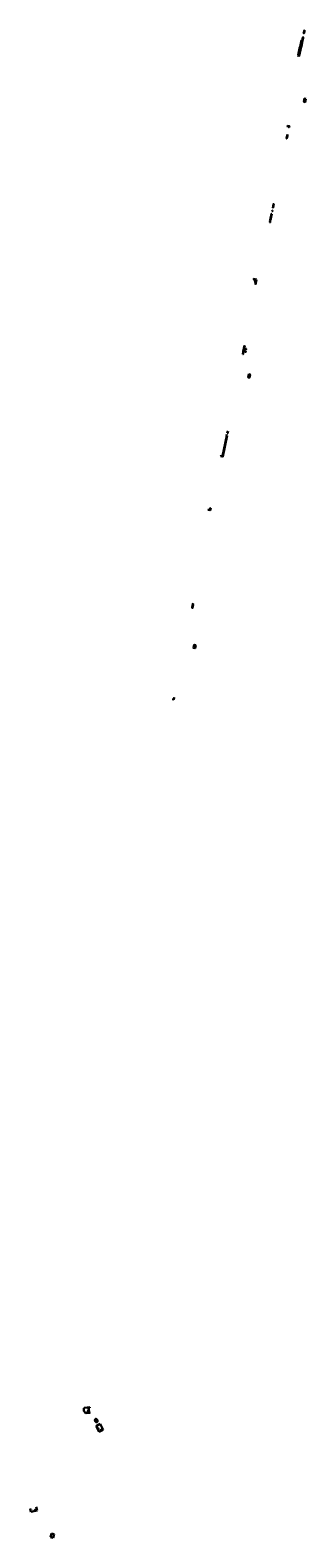
# Model space of a CAD drawing. Units: metres. Extents: x 1897810 to 1919731, y 4208343 to 4229659.
# Drawn here: x 1912044 to 1912340, y 4216635 to 4218253 of the extents above; entities that cross this region are included whole.
import ezdxf
from ezdxf.enums import TextEntityAlignment as Align

# ---------------------------------------------------------------- set-up
doc = ezdxf.new("R2010")
doc.units = ezdxf.units.M
doc.header["$MEASUREMENT"] = 0
doc.linetypes.add('DGN Style 2', pattern=[380.812648, 228.487589, -152.325059])
for name, color, linetype, lineweight, true_color in [('SOL_BATI', 2, 'Continuous', 30, 0xffff00), ('SOL_BATI_Seuil', 2, 'Continuous', 30, 0xffff00), ('SOL_BATI_Surplomb', 7, 'DGN Style 2', 0, 0xffdaff)]:
    doc.layers.add(name, color=color, linetype=linetype, lineweight=lineweight, true_color=true_color)
doc.layers.add('SOL_BATI_Texte', color=7, linetype='Continuous', lineweight=0)
doc.styles.add('VdG_Texte_Bati', font='arial.ttf', dxfattribs={"height": 0.3})

# ---------------------------------------------------------------- blocks, each defined once
blk = doc.blocks.new('BAT071_2')
at = {"color": 0, "linetype": 'ByBlock', "lineweight": -2, "flags": 128}
for points in [[(0, 0), (0, 1.5)], [(1, 1.5), (0.85, 1.299)], [(1, 0.591), (1, 1.5), (1.15, 1.299)], [(2, 0), (2, 1.5)]]:
    blk.add_lwpolyline(points, dxfattribs=at)

msp = doc.modelspace()

# ---------------------------------------------------------------- linework, layer by layer
at = {"layer": 'SOL_BATI'}
for p, q in [((1912338.05812, 4218250.441626), (1912337.412685, 4218250.108518)), ((1912338.101586, 4218250.238319), (1912337.446123, 4218249.901287)), ((1912338.042747, 4218250.65772), (1912337.462565, 4218250.359117)), ((1912337.677732, 4218250.517482), (1912338.208635, 4218253.171217)), ((1912338.092634, 4218250.909319), (1912337.717222, 4218250.716164)), ((1912338.051706, 4218249.98772), (1912337.760612, 4218249.837926)), ((1912338.142514, 4218251.159918), (1912337.768102, 4218250.966756)), ((1912338.193393, 4218251.41051), (1912337.817981, 4218251.217355)), ((1912338.243272, 4218251.661109), (1912337.867861, 4218251.467954)), ((1912338.293152, 4218251.911708), (1912337.91774, 4218251.718554)), ((1912338.343039, 4218252.163307), (1912337.96862, 4218251.969145)), ((1912338.001205, 4218250.452053), (1912338.532115, 4218253.106789)), ((1912338.393918, 4218252.413899), (1912338.018507, 4218252.220744)), ((1912338.443798, 4218252.664498), (1912338.068386, 4218252.471344)), ((1912338.493677, 4218252.915098), (1912338.118266, 4218252.721943)), ((1912338.542549, 4218253.164705), (1912338.169145, 4218252.972535)), ((1912334.330037, 4218233.359413), (1912332.390734, 4218232.360113)), ((1912334.379917, 4218233.610012), (1912332.451657, 4218232.616629)), ((1912334.429796, 4218233.860612), (1912332.513579, 4218232.873137)), ((1912334.479676, 4218234.111211), (1912332.574502, 4218233.129652)), ((1912334.529555, 4218234.36181), (1912332.635425, 4218233.386168)), ((1912334.579435, 4218234.612409), (1912332.697348, 4218233.642676)), ((1912334.629314, 4218234.863009), (1912332.75827, 4218233.899191)), ((1912334.679201, 4218235.114608), (1912332.820193, 4218234.155699)), ((1912334.730081, 4218235.365199), (1912332.881116, 4218234.412215)), ((1912335.177459, 4218235.820786), (1912332.942039, 4218234.66873)), ((1912335.227338, 4218236.071385), (1912333.003961, 4218234.925238)), ((1912335.277218, 4218236.321984), (1912333.064884, 4218235.181754)), ((1912335.327097, 4218236.572583), (1912333.125807, 4218235.438269)), ((1912335.376977, 4218236.823183), (1912333.18773, 4218235.694777)), ((1912335.426856, 4218237.073782), (1912333.248652, 4218235.951293)), ((1912335.476736, 4218237.324381), (1912333.309575, 4218236.207808)), ((1912335.526623, 4218237.57598), (1912333.371498, 4218236.464316)), ((1912334.733201, 4218235.381174), (1912333.392417, 4218235.65624)), ((1912335.576502, 4218237.826579), (1912333.432421, 4218236.720832)), ((1912335.626382, 4218238.077179), (1912333.493344, 4218236.977347)), ((1912335.676261, 4218238.327778), (1912333.555274, 4218237.234855)), ((1912335.727141, 4218238.57837), (1912333.616189, 4218237.490371)), ((1912335.77702, 4218238.828969), (1912333.678119, 4218237.747879)), ((1912335.8269, 4218239.079568), (1912333.739042, 4218238.004394)), ((1912335.876779, 4218239.330167), (1912333.799965, 4218238.26091)), ((1912335.926659, 4218239.580767), (1912333.861887, 4218238.517418)), ((1912335.976546, 4218239.832366), (1912333.92281, 4218238.773933)), ((1912336.026425, 4218240.082965), (1912333.983733, 4218239.030449)), ((1912336.076305, 4218240.333564), (1912334.045656, 4218239.286957)), ((1912336.126184, 4218240.584163), (1912334.106579, 4218239.543472)), ((1912336.176064, 4218240.834763), (1912334.168501, 4218239.79998)), ((1912336.225943, 4218241.085362), (1912334.229424, 4218240.056496)), ((1912336.275823, 4218241.335961), (1912334.290347, 4218240.313011)), ((1912336.325703, 4218241.58656), (1912334.352269, 4218240.569519)), ((1912336.262157, 4218241.779019), (1912334.413192, 4218240.826035)), ((1912335.888438, 4218241.810829), (1912334.474115, 4218241.08255)), ((1912335.576956, 4218241.875168), (1912334.536038, 4218241.339058)), ((1912335.265482, 4218241.940506), (1912334.596961, 4218241.595574)), ((1912334.954, 4218242.004844), (1912334.657883, 4218241.852089)), ((1912336.25385, 4218241.738086), (1912334.695434, 4218242.058786)), ((1912335.126579, 4218235.570194), (1912334.754167, 4218235.377017)), ((1912336.352691, 4218241.718344), (1912335.076662, 4218235.314595)), ((1912335.935362, 4218241.801477), (1912336.604477, 4218245.150102)), ((1912336.312037, 4218242.029618), (1912335.942647, 4218241.839418)), ((1912336.361916, 4218242.280218), (1912335.993526, 4218242.09001)), ((1912336.412796, 4218242.530809), (1912336.043406, 4218242.340609)), ((1912336.462683, 4218242.782409), (1912336.093293, 4218242.592209)), ((1912336.512562, 4218243.033008), (1912336.143172, 4218242.842808)), ((1912336.562442, 4218243.283607), (1912336.194051, 4218243.093399)), ((1912336.612321, 4218243.534206), (1912336.243931, 4218243.343999)), ((1912336.25285, 4218241.738093), (1912336.922957, 4218245.085711)), ((1912336.352691, 4218241.718344), (1912336.25385, 4218241.738086)), ((1912336.662201, 4218243.784805), (1912336.293818, 4218243.595598)), ((1912336.71208, 4218244.035405), (1912336.343698, 4218243.846197)), ((1912336.76196, 4218244.286004), (1912336.394577, 4218244.096789)), ((1912337.179999, 4218245.626722), (1912336.443226, 4218245.247306)), ((1912336.811839, 4218244.536603), (1912336.444456, 4218244.347388)), ((1912336.965884, 4218245.741322), (1912336.492098, 4218245.496913)), ((1912336.861719, 4218244.787202), (1912336.494336, 4218244.597987)), ((1912336.649381, 4218245.802699), (1912336.540978, 4218245.74752)), ((1912336.911606, 4218245.038801), (1912336.544223, 4218244.849586)), ((1912337.193523, 4218245.696613), (1912336.555532, 4218245.821403)), ((1912337.131119, 4218245.376115), (1912336.595102, 4218245.100178)), ((1912337.082239, 4218245.125508), (1912336.983872, 4218245.075254)), ((1912332.769315, 4218225.529952), (1912330.850411, 4218225.913359)), ((1912333.081027, 4218227.091448), (1912330.858657, 4218225.946293)), ((1912333.130906, 4218227.342047), (1912330.91958, 4218226.202809)), ((1912333.180786, 4218227.592646), (1912330.981503, 4218226.459317)), ((1912333.230665, 4218227.843245), (1912331.042426, 4218226.715832)), ((1912333.280545, 4218228.093845), (1912331.103348, 4218226.972348)), ((1912333.031147, 4218226.840848), (1912331.124966, 4218225.858297)), ((1912333.330424, 4218228.344444), (1912331.165271, 4218227.228856)), ((1912333.380304, 4218228.595043), (1912331.226194, 4218227.485371)), ((1912333.430191, 4218228.846642), (1912331.287117, 4218227.741887)), ((1912333.480071, 4218229.097241), (1912331.349039, 4218227.998395)), ((1912333.52995, 4218229.347841), (1912331.409962, 4218228.25491)), ((1912332.98126, 4218226.589249), (1912331.439462, 4218225.795936)), ((1912333.57983, 4218229.59844), (1912331.471885, 4218228.511418)), ((1912333.630709, 4218229.849032), (1912331.532808, 4218228.767934)), ((1912333.680588, 4218230.099631), (1912331.593731, 4218229.024449)), ((1912333.730468, 4218230.35023), (1912331.655653, 4218229.280957)), ((1912333.780348, 4218230.600829), (1912331.716576, 4218229.537473)), ((1912332.930381, 4218226.338658), (1912331.753951, 4218225.732575)), ((1912333.830235, 4218230.852428), (1912331.777499, 4218229.793988)), ((1912333.880114, 4218231.103028), (1912331.839421, 4218230.050496)), ((1912333.929994, 4218231.353627), (1912331.900344, 4218230.307012)), ((1912333.979873, 4218231.604226), (1912331.961267, 4218230.563527)), ((1912334.029753, 4218231.854825), (1912332.023197, 4218230.821035)), ((1912332.880501, 4218226.088058), (1912332.068448, 4218225.670214)), ((1912334.079632, 4218232.105425), (1912332.084113, 4218231.076551)), ((1912334.130512, 4218232.356016), (1912332.145043, 4218231.334066)), ((1912334.180391, 4218232.606616), (1912332.206966, 4218231.590574)), ((1912334.230278, 4218232.858215), (1912332.267888, 4218231.84709)), ((1912334.280158, 4218233.108814), (1912332.329811, 4218232.103598)), ((1912332.830622, 4218225.837459), (1912332.382936, 4218225.606853)), ((1912337.661168, 4218176.260087), (1912339.801113, 4218179.341667)), ((1912337.7071, 4218176.251742), (1912339.424877, 4218177.44369)), ((1912337.707935, 4218176.495711), (1912339.480989, 4218177.725239)), ((1912337.764054, 4218176.77826), (1912339.537108, 4218178.007788)), ((1912337.820166, 4218177.059809), (1912339.59322, 4218178.289338)), ((1912337.876285, 4218177.342358), (1912339.648339, 4218178.571894)), ((1912337.931404, 4218177.624915), (1912339.704458, 4218178.854443)), ((1912337.983685, 4218176.200665), (1912339.368758, 4218177.161141)), ((1912337.987516, 4218177.906464), (1912339.76057, 4218179.135993)), ((1912338.043635, 4218178.189013), (1912339.727238, 4218179.357221)), ((1912338.099747, 4218178.470562), (1912339.458696, 4218179.414237)), ((1912338.155866, 4218178.753112), (1912339.190147, 4218179.470253)), ((1912338.211985, 4218179.035661), (1912338.920605, 4218179.527277)), ((1912338.261271, 4218176.14958), (1912339.312639, 4218176.878592)), ((1912338.267097, 4218179.317217), (1912338.652064, 4218179.584292)), ((1912338.323216, 4218179.599767), (1912338.382522, 4218179.641316)), ((1912339.135952, 4218175.987012), (1912338.333598, 4218179.650683)), ((1912338.537849, 4218176.097503), (1912339.256527, 4218176.597043)), ((1912338.814434, 4218176.046426), (1912339.201408, 4218176.314486)), ((1912339.091019, 4218175.995349), (1912339.145296, 4218176.032937)), ((1912339.135952, 4218175.987012), (1912339.801113, 4218179.341667)), ((1912318.898222, 4218136.77531), (1912319.571599, 4218140.1589)), ((1912318.898222, 4218136.77531), (1912319.38844, 4218136.678629)), ((1912318.928382, 4218136.930067), (1912319.020021, 4218136.750395)), ((1912318.995906, 4218137.266525), (1912319.486117, 4218137.168844)), ((1912318.999642, 4218137.2315), (1912319.269626, 4218136.701521)), ((1912319.233483, 4218137.213742), (1912319.419706, 4218136.847377)), ((1912319.38844, 4218136.678629), (1912320.061811, 4218140.06122)), ((1912319.964134, 4218139.571004), (1912319.473923, 4218139.668685)), ((1912321.377579, 4218149.754339), (1912319.492608, 4218150.129492)), ((1912319.497814, 4218139.787493), (1912319.566794, 4218139.652987)), ((1912319.56118, 4218140.102984), (1912319.816392, 4218139.603113)), ((1912321.455522, 4218150.146713), (1912319.57055, 4218150.521866)), ((1912320.061811, 4218140.06122), (1912319.571599, 4218140.1589)), ((1912319.648342, 4218150.362296), (1912320.118601, 4218150.004792)), ((1912319.718364, 4218140.129798), (1912319.904388, 4218141.066304)), ((1912319.730971, 4218140.210695), (1912319.98913, 4218139.703803)), ((1912319.795322, 4218140.524179), (1912319.944116, 4218140.233088)), ((1912319.840115, 4218150.467842), (1912320.566879, 4218149.915426)), ((1912319.859681, 4218140.838663), (1912320.005528, 4218140.554594)), ((1912319.914046, 4218140.090329), (1912320.129141, 4218141.169601)), ((1912319.949659, 4218141.102959), (1912320.067902, 4218140.871092)), ((1912320.028861, 4218140.067467), (1912320.053496, 4218140.019286)), ((1912320.028861, 4218140.067467), (1912320.052511, 4218140.021294)), ((1912320.287401, 4218150.379484), (1912321.015165, 4218149.82706)), ((1912320.735679, 4218150.290118), (1912321.850191, 4218149.443813)), ((1912321.183958, 4218150.200752), (1912321.960436, 4218149.610966)), ((1912321.472166, 4218150.232579), (1912322.004069, 4218149.828616)), ((1912321.475801, 4218148.85469), (1912321.624417, 4218149.603496)), ((1912321.496587, 4218148.959523), (1912321.720279, 4218148.788857)), ((1912321.540219, 4218149.177173), (1912321.763919, 4218149.007506)), ((1912321.582859, 4218149.39583), (1912321.806559, 4218149.226163)), ((1912321.692215, 4218148.647082), (1912321.872022, 4218149.554637)), ((1912321.897576, 4218150.160384), (1912322.047709, 4218150.047265)), ((1912301.922703, 4218050.844738), (1912302.988457, 4218056.012196)), ((1912302.118377, 4218050.804269), (1912303.179959, 4218055.948761)), ((1912302.826399, 4218055.204497), (1912303.061436, 4218055.345713)), ((1912302.881398, 4218055.471056), (1912303.116427, 4218055.611273)), ((1912302.93539, 4218055.736623), (1912303.170426, 4218055.877839)), ((1912303.184131, 4218055.971727), (1912302.992449, 4218056.011166)), ((1912303.594492, 4218058.950339), (1912303.735628, 4218059.635207)), ((1912303.790158, 4218058.90887), (1912303.596484, 4218058.949324)), ((1912303.600626, 4218058.968291), (1912303.830498, 4218059.087548)), ((1912303.65252, 4218059.220875), (1912303.882392, 4218059.340132)), ((1912303.704407, 4218059.472459), (1912303.934279, 4218059.591716)), ((1912303.931302, 4218059.594738), (1912303.737627, 4218059.635192)), ((1912303.790158, 4218058.90887), (1912303.933384, 4218059.605722)), ((1912304.336505, 4218062.552391), (1912305.189487, 4218066.683555)), ((1912304.537337, 4218062.532881), (1912304.342655, 4218062.572343)), ((1912304.388317, 4218062.793977), (1912304.622346, 4218062.934201)), ((1912304.443309, 4218063.059536), (1912304.676338, 4218063.199768)), ((1912304.498308, 4218063.326095), (1912304.731329, 4218063.465327)), ((1912304.536307, 4218062.528889), (1912305.385161, 4218066.643086)), ((1912304.552299, 4218063.591662), (1912304.786328, 4218063.731886)), ((1912304.607291, 4218063.857221), (1912304.84032, 4218063.997453)), ((1912304.66229, 4218064.123781), (1912304.895319, 4218064.264012)), ((1912304.717281, 4218064.38934), (1912304.950311, 4218064.529572)), ((1912304.771281, 4218064.655907), (1912305.005302, 4218064.795131)), ((1912304.826272, 4218064.921466), (1912305.059294, 4218065.060698)), ((1912304.881264, 4218065.187025), (1912305.114293, 4218065.327257)), ((1912304.936263, 4218065.453585), (1912305.169285, 4218065.592816)), ((1912304.990255, 4218065.719151), (1912305.223284, 4218065.859383)), ((1912305.045254, 4218065.985711), (1912305.278275, 4218066.124942)), ((1912305.100245, 4218066.25127), (1912305.333267, 4218066.390502)), ((1912305.155237, 4218066.516829), (1912305.385252, 4218066.655084)), ((1912301.084621, 4218046.700463), (1912301.326687, 4218046.845626)), ((1912301.382433, 4218048.142076), (1912301.092552, 4218046.691404)), ((1912301.147649, 4218046.970961), (1912301.379671, 4218047.110201)), ((1912301.200641, 4218047.236536), (1912301.432655, 4218047.374775)), ((1912301.253625, 4218047.50111), (1912301.485647, 4218047.64035)), ((1912301.578114, 4218048.102607), (1912301.288241, 4218046.652935)), ((1912301.30661, 4218047.765685), (1912301.538632, 4218047.904924)), ((1912301.359602, 4218048.031259), (1912301.506791, 4218048.116993)), ((1912301.382433, 4218048.142076), (1912301.578114, 4218048.102607)), ((1912301.922696, 4218050.843738), (1912301.617254, 4218049.31819)), ((1912301.813935, 4218049.278714), (1912301.617254, 4218049.31819)), ((1912301.625538, 4218049.356124), (1912301.856553, 4218049.494371)), ((1912301.678523, 4218049.620699), (1912301.909545, 4218049.759946)), ((1912301.731507, 4218049.885273), (1912301.962529, 4218050.02452)), ((1912301.785499, 4218050.15084), (1912302.015513, 4218050.289095)), ((1912302.118377, 4218050.804269), (1912301.813935, 4218049.278714)), ((1912301.840498, 4218050.4174), (1912302.068505, 4218050.554669)), ((1912301.895489, 4218050.682959), (1912302.131533, 4218050.825168)), ((1912301.950488, 4218050.949518), (1912302.186525, 4218051.090727)), ((1912302.00448, 4218051.215085), (1912302.240516, 4218051.356294)), ((1912302.059472, 4218051.480644), (1912302.295516, 4218051.622853)), ((1912302.114471, 4218051.747204), (1912302.350507, 4218051.888412)), ((1912302.169462, 4218052.012763), (1912302.405506, 4218052.154972)), ((1912302.223462, 4218052.27933), (1912302.459498, 4218052.420538)), ((1912302.278453, 4218052.544889), (1912302.514489, 4218052.686098)), ((1912302.333445, 4218052.810448), (1912302.569488, 4218052.952657)), ((1912302.388444, 4218053.077008), (1912302.62348, 4218053.218224)), ((1912302.442435, 4218053.342574), (1912302.678472, 4218053.483783)), ((1912302.497434, 4218053.609134), (1912302.733471, 4218053.750342)), ((1912302.552426, 4218053.874693), (1912302.788462, 4218054.015902)), ((1912302.607425, 4218054.141252), (1912302.842462, 4218054.282469)), ((1912302.661417, 4218054.406819), (1912302.897453, 4218054.548028)), ((1912302.716408, 4218054.672378), (1912302.952445, 4218054.813587)), ((1912302.771407, 4218054.938938), (1912303.006444, 4218055.080154)), ((1912286.728236, 4217985.420687), (1912283.531384, 4217986.05869)), ((1912283.558778, 4217985.978492), (1912283.656183, 4217986.033753)), ((1912283.629345, 4217985.78898), (1912283.957697, 4217985.973489)), ((1912283.697904, 4217985.598483), (1912284.255196, 4217985.911256)), ((1912283.767464, 4217985.407978), (1912284.55671, 4217985.850992)), ((1912283.837023, 4217985.217473), (1912284.857224, 4217985.790735)), ((1912283.905583, 4217985.026976), (1912285.165766, 4217985.734418)), ((1912283.975142, 4217984.836472), (1912285.464266, 4217985.672177)), ((1912284.043702, 4217984.645975), (1912285.765779, 4217985.611913)), ((1912284.113261, 4217984.45547), (1912286.067301, 4217985.552649)), ((1912284.181821, 4217984.264973), (1912286.368814, 4217985.492386)), ((1912284.251372, 4217984.073469), (1912286.534771, 4217985.35615)), ((1912284.320932, 4217983.882964), (1912286.682656, 4217985.210051)), ((1912284.389491, 4217983.692467), (1912286.634731, 4217984.953438)), ((1912284.453029, 4217983.499008), (1912286.584806, 4217984.696839)), ((1912284.524596, 4217983.309488), (1912286.533867, 4217984.438249)), ((1912284.595163, 4217983.119976), (1912286.481927, 4217984.179666)), ((1912284.673766, 4217982.935403), (1912286.429988, 4217983.921082)), ((1912284.734289, 4217982.739967), (1912286.379056, 4217983.663492)), ((1912284.815899, 4217982.556371), (1912286.327116, 4217983.404909)), ((1912284.8724, 4217982.357965), (1912286.275177, 4217983.146326)), ((1912284.933938, 4217982.164521), (1912286.223238, 4217982.887742)), ((1912285.038635, 4217981.99275), (1912286.172298, 4217982.629152)), ((1912285.088115, 4217981.791398), (1912286.120366, 4217982.371569)), ((1912285.15266, 4217981.598931), (1912286.068427, 4217982.112986)), ((1912285.238284, 4217981.417305), (1912286.017487, 4217981.854395)), ((1912285.293793, 4217981.219907), (1912285.965555, 4217981.596812)), ((1912285.360338, 4217981.027425), (1912285.913616, 4217981.338229)), ((1912285.442956, 4217980.844821), (1912285.861676, 4217981.079646)), ((1912285.5105, 4217980.652332), (1912285.810737, 4217980.821055)), ((1912285.574038, 4217980.458873), (1912285.758805, 4217980.563472)), ((1912285.650634, 4217980.273315), (1912285.706865, 4217980.304889)), ((1912285.67569, 4217980.148139), (1912286.730228, 4217985.419672)), ((1912272.637444, 4217908.670451), (1912273.112085, 4217911.022642)), ((1912273.164904, 4217911.26522), (1912273.646773, 4217911.653554)), ((1912273.168001, 4217911.012222), (1912273.675008, 4217911.419365)), ((1912273.226203, 4217911.571728), (1912273.699013, 4217911.952131)), ((1912273.290517, 4217911.880213), (1912273.751253, 4217912.250708)), ((1912273.350801, 4217912.184729), (1912273.825625, 4217912.567116)), ((1912273.404049, 4217912.484298), (1912273.89899, 4217912.882532)), ((1912273.426597, 4217910.962281), (1912273.72739, 4217911.204992)), ((1912273.477421, 4217912.800714), (1912273.945194, 4217913.176155)), ((1912273.525639, 4217913.096321), (1912274.011522, 4217913.486625)), ((1912273.595982, 4217913.408761), (1912274.081872, 4217913.800064)), ((1912273.647222, 4217913.707345), (1912274.139142, 4217914.102602)), ((1912273.68923, 4217910.917308), (1912273.976942, 4217911.149119)), ((1912273.729645, 4217914.030692), (1912274.144104, 4217914.363539)), ((1912273.778856, 4217914.325292), (1912273.932778, 4217914.450121)), ((1912273.942804, 4217910.864404), (1912274.237561, 4217911.102161)), ((1912274.192357, 4217910.808531), (1912274.488113, 4217911.046281)), ((1912274.443924, 4217910.754642), (1912274.751753, 4217911.0023)), ((1912274.695491, 4217910.700754), (1912274.999299, 4217910.945442)), ((1912274.958117, 4217910.654781), (1912275.251866, 4217910.891546)), ((1912275.208677, 4217910.599901), (1912275.713677, 4217911.006058)), ((1912275.463258, 4217910.547989), (1912275.968258, 4217910.954147)), ((1912271.936791, 4217905.250068), (1912272.430725, 4217905.647309)), ((1912272.018207, 4217905.572423), (1912272.485988, 4217905.948863)), ((1912272.073462, 4217905.872977), (1912272.551301, 4217906.257341)), ((1912272.139782, 4217906.182446), (1912272.618637, 4217906.568803)), ((1912272.19203, 4217906.482023), (1912272.681943, 4217906.876295)), ((1912272.240665, 4217905.237781), (1912272.369434, 4217905.341801)), ((1912272.265395, 4217906.797439), (1912272.738205, 4217907.177842)), ((1912272.318643, 4217907.097008), (1912272.799504, 4217907.484349)), ((1912272.379934, 4217907.402516), (1912272.859788, 4217907.788865)), ((1912272.451299, 4217907.717947), (1912272.837589, 4217908.028008)), ((1912272.510576, 4217908.021471), (1912273.177542, 4217908.558396)), ((1912272.565838, 4217908.323025), (1912272.928989, 4217908.614262)), ((1912272.624115, 4217908.626556), (1912272.6724, 4217908.665188)), ((1912273.130331, 4217908.263781), (1912273.437153, 4217908.510446)), ((1912273.389942, 4217908.215831), (1912273.689727, 4217908.45755)), ((1912273.639494, 4217908.159958), (1912273.946316, 4217908.406623)), ((1912273.898105, 4217908.112016), (1912274.199898, 4217908.35472)), ((1912274.153694, 4217908.061097), (1912274.453465, 4217908.300816)), ((1912274.406261, 4217908.007201), (1912274.714091, 4217908.254859)), ((1912274.657821, 4217907.952312), (1912274.965135, 4217908.199743)), ((1912274.93256, 4217907.916641), (1912275.177983, 4217908.11438)), ((1912274.971828, 4217907.691974), (1912275.31587, 4217907.968357)), ((1912275.227418, 4217907.641055), (1912275.389376, 4217907.770823)), ((1912277.963312, 4217880.41418), (1912280.12267, 4217883.55061)), ((1912277.993413, 4217880.560939), (1912278.12206, 4217880.382988)), ((1912278.04642, 4217880.828513), (1912278.410591, 4217880.324822)), ((1912278.100427, 4217881.09608), (1912278.699122, 4217880.266656)), ((1912278.154434, 4217881.363647), (1912278.987661, 4217880.209489)), ((1912278.207433, 4217881.630221), (1912279.275192, 4217880.15133)), ((1912278.26144, 4217881.897788), (1912279.457839, 4217880.239946)), ((1912278.315447, 4217882.165354), (1912279.511846, 4217880.507513)), ((1912278.368454, 4217882.432929), (1912279.565845, 4217880.77408)), ((1912278.422461, 4217882.700495), (1912279.619852, 4217881.041647)), ((1912278.47646, 4217882.967062), (1912279.672859, 4217881.309221)), ((1912278.529467, 4217883.234636), (1912279.726865, 4217881.576787)), ((1912278.583474, 4217883.502203), (1912279.779865, 4217881.843362)), ((1912278.63748, 4217883.76977), (1912279.833872, 4217882.110928)), ((1912279.433933, 4217880.119138), (1912278.65205, 4217883.845652)), ((1912278.858714, 4217883.804101), (1912279.887879, 4217882.378495)), ((1912279.147245, 4217883.745934), (1912279.940885, 4217882.646069)), ((1912279.435784, 4217883.688768), (1912279.994892, 4217882.913636)), ((1912279.723315, 4217883.630609), (1912280.048892, 4217883.180203)), ((1912250.379769, 4217795.792291), (1912254.85106, 4217817.83043)), ((1912250.69219, 4217795.320986), (1912255.284981, 4217817.959151)), ((1912253.710918, 4217812.211575), (1912254.182209, 4217812.522995)), ((1912253.766999, 4217812.489125), (1912254.238291, 4217812.800545)), ((1912253.820742, 4217818.039166), (1912254.071957, 4217818.204258)), ((1912255.284974, 4217817.958151), (1912253.822367, 4217818.255132)), ((1912253.823073, 4217812.765675), (1912254.294365, 4217813.077096)), ((1912255.244506, 4217817.762475), (1912253.857774, 4217818.043887)), ((1912253.879148, 4217813.042225), (1912254.350446, 4217813.354646)), ((1912253.935229, 4217813.319775), (1912254.40752, 4217813.631188)), ((1912253.991304, 4217813.596325), (1912254.463595, 4217813.907739)), ((1912254.048378, 4217813.872868), (1912254.519676, 4217814.185289)), ((1912254.104459, 4217814.150418), (1912254.575751, 4217814.461839)), ((1912254.109341, 4217817.989998), (1912254.349505, 4217818.148175)), ((1912254.160533, 4217814.426969), (1912254.631825, 4217814.738389)), ((1912254.216608, 4217814.703519), (1912254.687906, 4217815.015939)), ((1912254.272689, 4217814.981069), (1912254.743981, 4217815.29249)), ((1912254.328764, 4217815.257619), (1912254.800055, 4217815.56904)), ((1912254.382867, 4217817.930945), (1912254.627053, 4217818.092091)), ((1912254.384838, 4217815.534169), (1912254.856137, 4217815.84659)), ((1912254.440919, 4217815.811719), (1912254.912211, 4217816.12314)), ((1912254.496994, 4217816.08827), (1912254.968285, 4217816.39969)), ((1912254.554068, 4217816.364812), (1912255.024367, 4217816.677241)), ((1912254.610149, 4217816.642363), (1912255.081441, 4217816.953783)), ((1912254.656393, 4217817.871892), (1912254.904601, 4217818.036007)), ((1912254.666224, 4217816.918913), (1912255.137522, 4217817.231333)), ((1912254.722305, 4217817.196463), (1912255.193597, 4217817.507884)), ((1912254.778379, 4217817.473013), (1912255.249671, 4217817.784434)), ((1912254.834454, 4217817.749563), (1912255.182149, 4217817.979923)), ((1912255.377529, 4217820.426208), (1912255.833369, 4217822.671552)), ((1912255.436249, 4217820.655743), (1912255.890461, 4217820.956293)), ((1912255.442481, 4217820.420719), (1912255.844437, 4217820.686667)), ((1912255.489316, 4217820.931316), (1912255.945535, 4217821.232851)), ((1912255.53534, 4217821.200942), (1912255.999594, 4217821.507417)), ((1912255.603472, 4217821.485401), (1912256.063712, 4217821.789906)), ((1912255.659546, 4217821.761951), (1912256.106729, 4217822.058555)), ((1912255.710606, 4217822.036539), (1912256.161803, 4217822.335113)), ((1912255.768687, 4217822.314074), (1912256.149542, 4217822.566182)), ((1912255.769915, 4217820.350261), (1912256.207059, 4217822.502755)), ((1912255.813711, 4217822.583709), (1912255.949373, 4217822.673678)), ((1912250.452465, 4217796.151708), (1912250.924764, 4217796.464121)), ((1912250.508547, 4217796.429258), (1912250.980838, 4217796.740671)), ((1912250.565621, 4217796.705801), (1912251.036912, 4217797.017222)), ((1912250.621695, 4217796.982351), (1912251.092994, 4217797.294772)), ((1912250.677777, 4217797.259901), (1912251.149068, 4217797.571322)), ((1912250.733851, 4217797.536451), (1912251.205142, 4217797.847872)), ((1912250.789925, 4217797.813002), (1912251.261224, 4217798.125422)), ((1912250.846007, 4217798.090552), (1912251.317298, 4217798.401973)), ((1912250.902081, 4217798.367102), (1912251.373372, 4217798.678523)), ((1912250.958155, 4217798.643652), (1912251.429454, 4217798.956073)), ((1912251.014237, 4217798.921202), (1912251.485528, 4217799.232623)), ((1912251.071311, 4217799.197745), (1912251.541603, 4217799.509174)), ((1912251.127385, 4217799.474295), (1912251.598684, 4217799.786716)), ((1912251.183467, 4217799.751846), (1912251.654758, 4217800.063266)), ((1912251.239541, 4217800.028396), (1912251.710832, 4217800.339817)), ((1912251.295615, 4217800.304946), (1912251.766914, 4217800.617367)), ((1912251.351697, 4217800.582496), (1912251.822988, 4217800.893917)), ((1912251.407771, 4217800.859046), (1912251.879063, 4217801.170467)), ((1912251.463853, 4217801.136597), (1912251.935144, 4217801.448017)), ((1912251.519927, 4217801.413147), (1912251.991218, 4217801.724568)), ((1912251.576001, 4217801.689697), (1912252.0473, 4217802.002118)), ((1912251.632083, 4217801.967247), (1912252.104374, 4217802.27866)), ((1912251.689157, 4217802.24379), (1912252.160448, 4217802.555211)), ((1912251.745231, 4217802.52034), (1912252.21653, 4217802.832761)), ((1912251.801313, 4217802.79789), (1912252.272604, 4217803.109311)), ((1912251.857387, 4217803.07444), (1912252.328678, 4217803.385861)), ((1912251.913461, 4217803.350991), (1912252.38476, 4217803.663411)), ((1912251.969543, 4217803.628541), (1912252.440834, 4217803.939962)), ((1912252.025617, 4217803.905091), (1912252.496909, 4217804.216512)), ((1912252.081691, 4217804.181641), (1912252.55299, 4217804.494062)), ((1912252.137773, 4217804.459191), (1912252.609064, 4217804.770612)), ((1912252.193847, 4217804.735742), (1912252.665139, 4217805.047162)), ((1912252.250921, 4217805.012284), (1912252.72122, 4217805.324713)), ((1912252.307003, 4217805.289835), (1912252.778294, 4217805.601255)), ((1912252.363077, 4217805.566385), (1912252.519841, 4217805.670194)), ((1912252.387998, 4217805.689185), (1912252.779362, 4217805.610246)), ((1912252.643463, 4217806.951136), (1912253.114755, 4217807.262557)), ((1912252.646553, 4217806.963111), (1912253.037917, 4217806.884173)), ((1912252.699537, 4217807.227686), (1912253.170829, 4217807.539107)), ((1912252.755612, 4217807.504236), (1912253.22691, 4217807.816657)), ((1912252.811693, 4217807.781786), (1912253.283984, 4217808.0932)), ((1912252.868767, 4217808.058329), (1912253.340059, 4217808.36975)), ((1912252.924842, 4217808.334879), (1912253.39614, 4217808.6473)), ((1912252.968236, 4217806.925693), (1912253.05868, 4217806.986006)), ((1912252.980923, 4217808.612429), (1912253.452215, 4217808.92385)), ((1912253.036997, 4217808.88898), (1912253.508289, 4217809.2004)), ((1912253.093072, 4217809.16553), (1912253.56437, 4217809.477951)), ((1912253.149153, 4217809.44308), (1912253.620445, 4217809.754501)), ((1912253.205228, 4217809.71963), (1912253.676519, 4217810.031051)), ((1912253.261309, 4217809.99718), (1912253.732601, 4217810.308601)), ((1912253.317383, 4217810.273731), (1912253.788675, 4217810.585151)), ((1912253.374457, 4217810.550273), (1912253.844749, 4217810.861702)), ((1912253.430539, 4217810.827823), (1912253.90183, 4217811.139244)), ((1912253.486613, 4217811.104374), (1912253.957905, 4217811.415794)), ((1912253.542688, 4217811.380924), (1912254.013979, 4217811.692345)), ((1912253.598769, 4217811.658474), (1912254.070061, 4217811.969895)), ((1912253.654843, 4217811.935024), (1912254.126135, 4217812.246445)), ((1912250.69219, 4217795.320986), (1912248.227216, 4217795.820494)), ((1912248.240725, 4217795.888385), (1912248.632623, 4217796.146409)), ((1912248.297799, 4217796.164928), (1912248.355075, 4217796.202493)), ((1912250.379769, 4217795.792291), (1912248.307159, 4217796.212853)), ((1912248.437873, 4217795.777912), (1912248.910171, 4217796.090325)), ((1912248.715421, 4217795.721828), (1912249.187719, 4217796.034241)), ((1912248.992968, 4217795.665744), (1912249.464267, 4217795.978165)), ((1912249.269517, 4217795.609668), (1912249.741815, 4217795.922081)), ((1912249.547064, 4217795.553584), (1912250.019356, 4217795.864997)), ((1912249.824605, 4217795.4965), (1912250.296903, 4217795.808913)), ((1912250.102153, 4217795.440416), (1912250.811608, 4217795.910028)), ((1912250.379701, 4217795.384332), (1912250.755526, 4217795.632478)), ((1912250.396391, 4217795.875158), (1912250.867682, 4217796.186579)), ((1912237.034063, 4217737.677558), (1912234.915565, 4217738.112464)), ((1912234.944981, 4217738.301223), (1912235.061684, 4217738.396335)), ((1912235.312214, 4217738.337455), (1912234.975766, 4217738.405981)), ((1912235.008421, 4217738.094766), (1912235.309237, 4217738.340477)), ((1912235.251945, 4217738.034939), (1912235.560812, 4217738.287588)), ((1912236.800749, 4217738.031279), (1912235.312214, 4217738.337455)), ((1912235.518607, 4217737.993935), (1912235.816409, 4217738.237669)), ((1912235.774212, 4217737.945016), (1912236.068983, 4217738.184773)), ((1912236.020757, 4217737.888165), (1912236.319558, 4217738.131892)), ((1912236.273332, 4217737.835269), (1912236.570126, 4217738.07801)), ((1912236.532958, 4217737.789319), (1912237.160743, 4217738.301542)), ((1912236.788562, 4217737.7404), (1912237.092392, 4217737.988087)), ((1912236.800749, 4217738.031279), (1912237.299982, 4217740.462278)), ((1912236.86289, 4217738.316783), (1912237.227086, 4217738.614011)), ((1912236.925211, 4217738.626283), (1912237.2884, 4217738.922519)), ((1912236.986518, 4217738.93379), (1912237.346692, 4217739.228049)), ((1912237.029928, 4217737.65959), (1912237.593497, 4217740.402074)), ((1912237.063927, 4217739.255176), (1912237.410013, 4217739.537542)), ((1912237.122219, 4217739.560706), (1912237.474342, 4217739.848027)), ((1912237.18454, 4217739.870206), (1912237.529619, 4217740.15158)), ((1912237.248877, 4217740.181691), (1912237.528553, 4217740.408563)), ((1912218.030596, 4217632.986042), (1912218.644445, 4217636.431078)), ((1912218.16332, 4217636.008743), (1912218.556751, 4217635.938788)), ((1912218.189331, 4217636.143533), (1912218.591521, 4217636.440476)), ((1912218.310115, 4217635.98364), (1912218.58059, 4217636.183584)), ((1912218.34887, 4217636.483299), (1912218.524257, 4217637.46788)), ((1912218.361131, 4217636.518203), (1912218.588372, 4217636.686475)), ((1912218.408259, 4217636.80182), (1912218.650581, 4217636.980978)), ((1912218.456395, 4217637.086429), (1912218.691672, 4217637.259641)), ((1912218.507538, 4217637.372016), (1912218.672436, 4217637.493762)), ((1912218.546581, 4217636.447814), (1912218.733463, 4217637.498302)), ((1912217.648327, 4217632.545964), (1912217.736051, 4217633.042254)), ((1912217.665229, 4217633.197772), (1912218.057368, 4217633.487791)), ((1912217.678571, 4217632.71172), (1912217.915856, 4217632.885916)), ((1912217.723415, 4217633.489305), (1912217.789781, 4217633.5388)), ((1912217.724851, 4217633.547288), (1912218.118283, 4217633.477333)), ((1912217.727699, 4217632.995322), (1912218.07459, 4217633.251685)), ((1912217.751092, 4217632.516193), (1912217.857669, 4217632.594383)), ((1912217.845039, 4217632.510486), (1912217.932733, 4217633.002777)), ((1912219.084698, 4217589.94338), (1912221.62304, 4217592.949972)), ((1912219.091606, 4217589.93133), (1912221.21196, 4217591.20524)), ((1912219.137569, 4217590.192958), (1912221.288053, 4217591.484639)), ((1912219.205619, 4217590.466418), (1912221.330994, 4217591.74329)), ((1912219.260618, 4217590.732978), (1912221.405073, 4217592.020705)), ((1912219.335705, 4217591.011385), (1912221.457058, 4217592.285287)), ((1912219.384675, 4217591.27399), (1912221.524115, 4217592.559755)), ((1912219.393181, 4217589.879064), (1912221.16299, 4217590.942634)), ((1912219.450717, 4217591.546466), (1912221.592165, 4217592.833216)), ((1912219.51476, 4217591.818956), (1912221.438243, 4217592.97436)), ((1912219.580803, 4217592.091432), (1912221.169814, 4217593.046374)), ((1912219.629773, 4217592.354037), (1912220.889334, 4217593.111479)), ((1912219.671653, 4217589.812974), (1912221.099962, 4217590.672136)), ((1912219.701844, 4217592.630467), (1912220.596796, 4217593.168676)), ((1912219.762873, 4217592.900981), (1912220.33741, 4217593.246621)), ((1912219.827915, 4217593.173464), (1912220.050894, 4217593.306772)), ((1912220.838468, 4217589.539217), (1912219.869262, 4217593.353135)), ((1912219.949126, 4217589.746892), (1912221.035919, 4217590.399645)), ((1912220.233628, 4217589.684756), (1912220.975898, 4217590.130124)), ((1912220.520129, 4217589.622605), (1912220.909855, 4217589.857648)), ((1912220.789573, 4217589.552584), (1912220.850842, 4217589.589119)), ((1912196.652694, 4217534.850729), (1912196.844978, 4217535.024264)), ((1912198.066302, 4217534.553116), (1912196.658685, 4217534.849684)), ((1912197.912102, 4217534.790253), (1912196.738086, 4217535.037068)), ((1912196.894285, 4217534.799915), (1912197.080533, 4217534.968496)), ((1912197.135877, 4217534.749102), (1912197.319103, 4217534.914706)), ((1912197.377468, 4217534.698288), (1912197.559679, 4217534.8619)), ((1912197.620052, 4217534.646466), (1912197.808323, 4217534.818032)), ((1912197.861644, 4217534.595653), (1912198.126421, 4217534.835635)), ((1912198.314403, 4217536.697036), (1912197.912102, 4217534.790253)), ((1912197.955306, 4217534.950912), (1912198.195914, 4217535.168079)), ((1912198.014726, 4217535.273433), (1912198.266415, 4217535.501515)), ((1912198.50907, 4217536.655574), (1912198.066302, 4217534.553116)), ((1912198.07919, 4217535.601915), (1912198.336915, 4217535.834952)), ((1912198.157742, 4217535.94229), (1912198.406416, 4217536.168395)), ((1912198.221199, 4217536.26978), (1912198.476909, 4217536.500832)), ((1912198.294721, 4217536.606193), (1912198.39036, 4217536.692464)), ((1912107.614107, 4216775.007916), (1912102.039595, 4216774.264694)), ((1912107.716364, 4216774.221412), (1912107.614107, 4216775.007916)), ((1912114.402672, 4216754.294624), (1912118.809031, 4216756.797204)), ((1912117.830486, 4216748.203407), (1912114.402672, 4216754.294624)), ((1912122.246783, 4216750.697913), (1912117.830486, 4216748.203407)), ((1912118.809031, 4216756.797204), (1912122.246783, 4216750.697913)), ((1912044.541209, 4216662.327357), (1912043.651277, 4216666.226593)), ((1912044.541209, 4216662.327357), (1912051.055706, 4216663.814162)), ((1912051.055706, 4216663.814162), (1912050.165774, 4216667.713398)), ((1912065.494169, 4216635.366422), (1912066.693063, 4216639.224021)), ((1912065.494169, 4216635.366422), (1912068.206854, 4216634.565075)), ((1912066.693063, 4216639.224021), (1912069.405748, 4216638.422674)), ((1912068.206854, 4216634.565075), (1912069.405748, 4216638.422674))]:
    msp.add_line(p, q, dxfattribs=at)
at = {"layer": 'SOL_BATI', "flags": 128}
for points in [[(1912338.011209, 4218249.788045), (1912338.138986, 4218250.425019), (1912337.501018, 4218250.552808), (1912337.374233, 4218249.914827), (1912338.011209, 4218249.788045)], [(1912332.769315, 4218225.529952), (1912334.733201, 4218235.381174), (1912335.076662, 4218235.314595)], [(1912336.555532, 4218245.821403), (1912336.430747, 4218245.183407), (1912337.068745, 4218245.059616), (1912337.193523, 4218245.696613)], [(1912339.801113, 4218179.341667), (1912338.333598, 4218179.650683), (1912337.661168, 4218176.260087), (1912339.135952, 4218175.987012)], [(1912321.475255, 4218150.244555), (1912321.455522, 4218150.146713), (1912321.357845, 4218149.656498), (1912321.946897, 4218149.539075)], [(1912321.475255, 4218150.244555), (1912322.063315, 4218150.128139), (1912321.946897, 4218149.539075)], [(1912273.126648, 4217908.571778), (1912273.60229, 4217910.923962), (1912273.112085, 4217911.022642), (1912273.210762, 4217911.51285), (1912273.700966, 4217911.41417), (1912273.60229, 4217910.923962)], [(1912273.112085, 4217911.022642), (1912273.60229, 4217910.923962)], [(1912273.804814, 4217914.453084), (1912273.210762, 4217911.51285)], [(1912273.60229, 4217910.923962), (1912275.464258, 4217910.547982), (1912275.52346, 4217910.841507), (1912273.661491, 4217911.217487)], [(1912274.197178, 4217914.374138), (1912273.603125, 4217911.433904)], [(1912275.52346, 4217910.841507), (1912275.562935, 4217911.03819), (1912276.053132, 4217910.938509)], [(1912272.537767, 4217908.18025), (1912271.944715, 4217905.240009)], [(1912272.93013, 4217908.101304), (1912272.336078, 4217905.161071)], [(1912273.027971, 4217908.08157), (1912272.537767, 4217908.18025), (1912272.637444, 4217908.670451), (1912273.126648, 4217908.571778), (1912273.027971, 4217908.08157)], [(1912273.126648, 4217908.571778), (1912274.989609, 4217908.19479), (1912274.929407, 4217907.901273), (1912273.067439, 4217908.277253)], [(1912274.929407, 4217907.901273), (1912274.88994, 4217907.70559)], [(1912274.88994, 4217907.70559), (1912275.380136, 4217907.605909)], [(1912280.12267, 4217883.55061), (1912278.65205, 4217883.845652), (1912277.963312, 4217880.41418), (1912279.433933, 4217880.119138), (1912280.12267, 4217883.55061)], [(1912218.030589, 4217632.985042), (1912217.637165, 4217633.055997), (1912217.724851, 4217633.547288), (1912218.16332, 4217636.008743), (1912218.251014, 4217636.501034), (1912218.644445, 4217636.431078)], [(1912221.62304, 4217592.949972), (1912219.869262, 4217593.353135), (1912219.084698, 4217589.94338), (1912220.838468, 4217589.539217), (1912221.62304, 4217592.949972)], [(1912103.066861, 4216768.559261), (1912106.961583, 4216768.933227), (1912106.167211, 4216774.056709), (1912107.716364, 4216774.221412)]]:
    msp.add_lwpolyline(points, dxfattribs=at)
msp.add_lwpolyline([(1912102.039595, 4216774.264694), (1912101.68119, 4216773.969879), (1912101.233493, 4216773.601616, 0.272483), (1912101.19867, 4216773.506333), (1912101.381808, 4216772.509284, -0.06448), (1912101.383166, 4216772.483638), (1912101.259964, 4216770.863717, 0.17608), (1912101.27836, 4216770.797935), (1912102.584141, 4216768.973772, 0.25257), (1912102.669449, 4216768.932064), (1912102.79428, 4216768.937067, -0.283283), (1912102.88571, 4216768.885679), (1912103.066861, 4216768.559261)], format="xyb", dxfattribs=at)
msp.add_lwpolyline([(1912113.911875, 4216762.157555, 0.074627), (1912113.715094, 4216762.040532, 0.058146), (1912113.511162, 4216761.829865, 0.053917), (1912113.382792, 4216761.618247, 0.042657), (1912113.274968, 4216761.324933, 0.043987), (1912113.230981, 4216761.081954, 0.036724), (1912113.225732, 4216760.786403, 0.038176), (1912113.251023, 4216760.595877, 0.022276), (1912113.333336, 4216760.277275, 0.02218), (1912113.423595, 4216760.023509, 0.023536), (1912113.530136, 4216759.793116, 0.02367), (1912113.665823, 4216759.560221, 0.025444), (1912113.812698, 4216759.356966, 0.025295), (1912114.003013, 4216759.143103, 0.030532), (1912114.179493, 4216758.984541, 0.030573), (1912114.443167, 4216758.800333, 0.048765), (1912114.624897, 4216758.712273, 0.048118), (1912114.913385, 4216758.636268, 0.061497), (1912115.146976, 4216758.627246, 0.062248), (1912115.405448, 4216758.681951, 0.062624), (1912115.641004, 4216758.798067, 0.063578), (1912115.825719, 4216758.956854, 0.056228), (1912115.985927, 4216759.180593, 0.056423), (1912116.072168, 4216759.386668, 0.043044), (1912116.129575, 4216759.673413, 0.040103), (1912116.136975, 4216759.909084, 0.029891), (1912116.102733, 4216760.223341, 0.028366), (1912116.044528, 4216760.477632, 0.023125), (1912115.941477, 4216760.780491, 0.023275), (1912115.823185, 4216761.044844, 0.023464), (1912115.681882, 4216761.294978, 0.025), (1912115.506731, 4216761.54498, 0.032266), (1912115.349716, 4216761.721985, 0.03371), (1912115.134382, 4216761.908297, 0.04093), (1912114.936085, 4216762.033744, 0.039737), (1912114.65975, 4216762.151494, 0.050814), (1912114.430379, 4216762.20323, 0.052088), (1912114.121107, 4216762.208246, 0.075056), (1912113.911875, 4216762.157555)], format="xyb", close=True, dxfattribs=at)
at = {"layer": 'SOL_BATI'}
for centre, radius, start, end in [((1912275.563219, 4217911.037726), 0.500035, 258.585027, 348.566939), ((1912274.890373, 4217907.705297), 0.499866, 348.578105, 78.595653)]:
    msp.add_arc(centre, radius, start, end, dxfattribs=at)
msp.add_ellipse((1912300.888234, 4218048.434217), major_axis=(0.047788, -0.007509), ratio=0.6672767992, dxfattribs=at)
at = {"layer": 'SOL_BATI_Surplomb'}
msp.add_line((1912108.024883, 4216768.589254), (1912107.1608, 4216774.162346), dxfattribs=at)
at = {"layer": 'SOL_BATI_Surplomb', "flags": 128}
msp.add_lwpolyline([(1912103.65527, 4216768.16969), (1912108.024883, 4216768.589254)], dxfattribs=at)

# ---------------------------------------------------------------- block references
at = {"layer": 'SOL_BATI_Seuil'}
for p, xscale, yscale, zscale, rotation in [((1912106.822331, 4216769.828188), 0.706426, 0.999865, 0.840544, 98.731289), ((1912113.366062, 4216760.180857), 0.365999, 0.592242, 0.465635, 296.098808), ((1912115.866784, 4216751.692901), 0.499899, 0.999865, 0.70708, 299.368504), ((1912120.351349, 4216749.626875), 0.404863, 0.999875, 0.636331, 29.354962)]:
    msp.add_blockref('BAT071_2', p, dxfattribs=dict(at, xscale=xscale, yscale=yscale, zscale=zscale, rotation=rotation))
at = {"layer": 'SOL_BATI_Seuil', "xscale": 0.704056, "yscale": 0.999876, "rotation": 12.789082}
msp.add_blockref('BAT071_2', (1912048.683895, 4216663.274288), dxfattribs=at)

# ---------------------------------------------------------------- texts
at = {"layer": 'SOL_BATI_Texte', "style": 'VdG_Texte_Bati'}
for rotation, p in [(0.217309, (1912101.971775, 4216772.0502)), (12.856421, (1912046.073924, 4216664.920733))]:
    msp.add_text('ENTREE GALERIE', height=0.3, rotation=rotation, dxfattribs=at).set_placement(p, align=Align.MIDDLE_CENTER)

doc.saveas('drawing.dxf')
